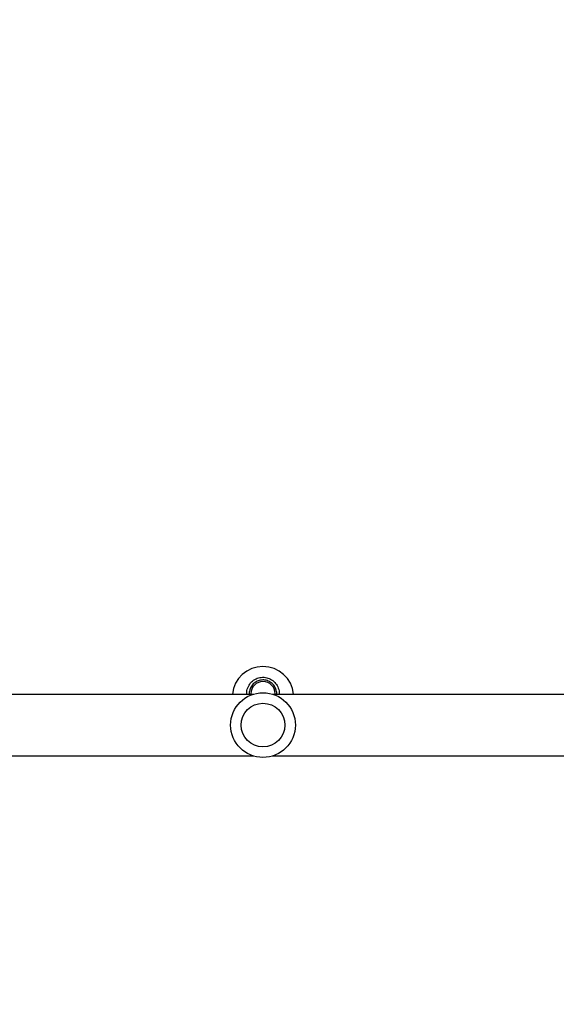
# Model space of a CAD drawing. Units: millimetres. Extents: x 859 to 1992, y 250 to 846.
# Drawn here: x 1531 to 1564, y 399 to 460 of the extents above; entities that cross this region are included whole.
import ezdxf

# ---------------------------------------------------------------- set-up
doc = ezdxf.new("R2010")
doc.units = ezdxf.units.MM
doc.header["$LTSCALE"] = 20
doc.header["$PDSIZE"] = -1
doc.layers.add('VP-DIM', color=7, linetype='Continuous')
doc.layers.add('VP-EQ', color=7, linetype='Continuous', true_color=0x8a3492)
doc.dimstyles.get("Standard").update_dxf_attribs({"dimtxt": 14, "dimasz": 20, "dimexe": 20, "dimexo": 50, "dimgap": 20, "dimtad": 0, "dimdec": 0, "dimzin": 0, "dimdsep": 46, "dimtxsty": 'Standard', "dimcen": -0.09, "dimadec": 0, "dimazin": 0, "dimtfac": 1, "dimtdec": 4, "dimtofl": 0, "dimtmove": 0, "dimatfit": 3, "dimfxl": 70, "dimfxlon": 1, "dimtolj": 1, "dimtzin": 0, "dimarcsym": 0})

# ---------------------------------------------------------------- blocks, each defined once
blk = doc.blocks.new('WD1431')
at = {"color": 7, "linetype": 'Continuous', "lineweight": 25}
for p, q in [((726.774, 362.366), (726.774, 362.326)), ((726.774, 362.366), (726.774, 362.319)), ((728.274, 362.326), (728.274, 362.366))]:
    blk.add_line(p, q, dxfattribs=at)
for radius in [2, 1.35]:
    blk.add_circle((727.524, 364.266), radius, dxfattribs=at)
for centre, radius, start, end in [((727.524, 362.546), 1.9, 185.49536, 354.54718), ((727.524, 362.326), 0.75, 180, 270), ((727.524, 362.326), 0.75, 270, 0)]:
    blk.add_arc(centre, radius, start, end, dxfattribs=at)
for points, knots in [([(726.956, 366.166), (725.732, 366.166), (722.335, 366.166), (716.756, 366.166), (710.222, 366.166), (703.684, 366.166), (698.959, 366.166), (696.414, 366.166), (696.049, 366.166)], [0, 0, 0, 0, 0.1190797, 0.3304618, 0.5418435, 0.7532251, 0.9646069, 1, 1, 1, 1]), ([(760.024, 366.166), (759.795, 366.166), (758.919, 366.166), (757.438, 366.166), (755.626, 366.166), (753.943, 366.166), (752.39, 366.166), (750.989, 366.166), (749.737, 366.166), (748.63, 366.166), (747.636, 366.166), (746.724, 366.166), (745.273, 366.166), (743.231, 366.166), (740.572, 366.166), (736.353, 366.166), (732.19, 366.166), (728.924, 366.166), (728.093, 366.166)], [0, 0, 0, 0, 0.021689, 0.082759, 0.139741, 0.192632, 0.241427, 0.286123, 0.324507, 0.359241, 0.390323, 0.417987, 0.445029, 0.526622, 0.609879, 0.694627, 0.922284, 1, 1, 1, 1]), ([(696.012, 362.366), (697.927, 362.366), (702.062, 362.366), (708.415, 362.366), (715.069, 362.366), (721.246, 362.366), (725.2, 362.366), (726.94, 362.366)], [0, 0, 0, 0, 0.185577, 0.400662, 0.615746, 0.83083, 1, 1, 1, 1]), ([(726.679, 362.366), (726.677, 362.353), (726.663, 362.245), (726.71, 362.039), (726.846, 361.787), (727.061, 361.595), (727.326, 361.483), (727.615, 361.465), (727.895, 361.543), (728.136, 361.712), (728.302, 361.951), (728.381, 362.183), (728.366, 362.323), (728.361, 362.366)], [0, 0, 0, 0, 0.014599, 0.119927, 0.224095, 0.327018, 0.429261, 0.531774, 0.635369, 0.740258, 0.846004, 0.951853, 1, 1, 1, 1]), ([(728.091, 362.366), (728.18, 362.366), (729.081, 362.366), (730.791, 362.366), (733.222, 362.366), (735.622, 362.366), (737.955, 362.366), (740.183, 362.366), (741.861, 362.366), (743.061, 362.366), (743.851, 362.366), (744.737, 362.366), (745.721, 362.366), (746.801, 362.366), (747.979, 362.366), (749.253, 362.366), (750.648, 362.366), (752.167, 362.366), (753.812, 362.366), (755.562, 362.366), (757.417, 362.366), (758.916, 362.366), (759.796, 362.366), (760.024, 362.366)], [0, 0, 0, 0, 0.00833, 0.084208, 0.160086, 0.235852, 0.30906, 0.378707, 0.444794, 0.466607, 0.491294, 0.519038, 0.549837, 0.583689, 0.620592, 0.660546, 0.703547, 0.751862, 0.803517, 0.858508, 0.916831, 0.978483, 1, 1, 1, 1])]:
    blk.add_open_spline(points, degree=3, knots=knots, dxfattribs=at)
at = {"color": 8, "linetype": 'Continuous', "lineweight": 25}
blk.add_open_spline([(728.511, 362.366), (728.517, 362.313), (728.535, 362.146), (728.442, 361.871), (728.246, 361.589), (727.962, 361.39), (727.631, 361.298), (727.291, 361.319), (726.978, 361.451), (726.724, 361.677), (726.564, 361.975), (726.508, 362.22), (726.525, 362.349), (726.527, 362.366)], degree=3, knots=[0, 0, 0, 0, 0.049506, 0.154912, 0.260276, 0.364881, 0.468276, 0.570615, 0.672637, 0.775249, 0.879013, 0.98389, 1, 1, 1, 1], dxfattribs=at)
blk = doc.blocks.new('*D13')
at = {"layer": 'Defpoints', "color": 0}
for p in [(1350.965, 825.943), (1350.965, 450.884), (1805.465, 447.485)]:
    blk.add_point(p, dxfattribs=at)
at = {"layer": 'VP-DIM', "color": 0, "lineweight": -2}
for p, q in [((1350.965, 755.943), (1350.965, 845.943)), ((1805.465, 755.943), (1805.465, 845.943)), ((1370.965, 825.943), (1548.049, 825.943)), ((1785.465, 825.943), (1625.382, 825.943))]:
    blk.add_line(p, q, dxfattribs=at)
at = {"layer": 'VP-DIM', "color": 0}
for points in [[(1370.965, 829.277), (1370.965, 822.61), (1350.965, 825.943)], [(1785.465, 822.61), (1785.465, 829.277), (1805.465, 825.943)]]:
    blk.add_solid(points, dxfattribs=at)
at = {"layer": 'VP-DIM', "color": 0, "insert": (1586.716, 825.943), "char_height": 14, "attachment_point": 5}
blk.add_mtext('\\A1;455', dxfattribs=at)
blk = doc.blocks.new('*D15')
at = {"layer": 'Defpoints', "color": 0}
for p in [(1503.282, 499.933), (1503.282, 400.493), (1903.282, 400.493)]:
    blk.add_point(p, dxfattribs=at)
at = {"layer": 'VP-DIM', "color": 0, "lineweight": -2}
for p, q in [((1903.282, 519.933), (1903.282, 539.933)), ((1833.282, 499.933), (1923.282, 499.933)), ((1833.282, 400.493), (1923.282, 400.493)), ((1903.282, 380.493), (1903.282, 360.493))]:
    blk.add_line(p, q, dxfattribs=at)
at = {"layer": 'VP-DIM', "color": 0}
for points in [[(1899.949, 519.933), (1906.616, 519.933), (1903.282, 499.933)], [(1906.616, 380.493), (1899.949, 380.493), (1903.282, 400.493)]]:
    blk.add_solid(points, dxfattribs=at)
at = {"layer": 'VP-DIM', "color": 0, "insert": (1903.282, 454.164), "char_height": 14, "attachment_point": 5, "rotation": 90}
blk.add_mtext('\\A1;99', dxfattribs=at)
blk = doc.blocks.new('*D16')
at = {"layer": 'Defpoints', "color": 0}
for p in [(1655.465, 752.327), (1500.965, 448.514), (1655.465, 435.052)]:
    blk.add_point(p, dxfattribs=at)
at = {"layer": 'VP-DIM', "color": 0, "lineweight": -2}
for p, q in [((1500.965, 682.327), (1500.965, 772.327)), ((1655.465, 682.327), (1655.465, 772.327)), ((1520.965, 752.327), (1541.881, 752.327)), ((1635.465, 752.327), (1614.548, 752.327))]:
    blk.add_line(p, q, dxfattribs=at)
at = {"layer": 'VP-DIM', "color": 0}
for points in [[(1520.965, 755.66), (1520.965, 748.994), (1500.965, 752.327)], [(1635.465, 748.994), (1635.465, 755.66), (1655.465, 752.327)]]:
    blk.add_solid(points, dxfattribs=at)
at = {"layer": 'VP-DIM', "color": 0, "insert": (1578.215, 752.327), "char_height": 14, "attachment_point": 5}
blk.add_mtext('\\A1;155', dxfattribs=at)

msp = doc.modelspace()

# ---------------------------------------------------------------- block references
at = {"layer": 'VP-EQ', "rotation": 180}
msp.add_blockref('WD1431', (2273.489, 780.979), dxfattribs=at)

# ---------------------------------------------------------------- dimensions: what is measured, and where the dimension line sits
at = {"layer": 'VP-DIM', "color": 0}
dim = msp.add_linear_dim(base=(1350.964516, 825.94343), p1=(1805.464518, 447.484984), p2=(1350.964516, 450.884189), dimstyle='Standard', dxfattribs=at)
dim.commit()
dim.dimension.update_dxf_attribs({"geometry": '*D13', "text_midpoint": (1586.715703, 825.94343), "dimtype": 160})
dim = msp.add_linear_dim(base=(1655.464518, 752.327138), p1=(1500.964516, 448.513727), p2=(1655.464518, 435.051849), dimstyle='Standard', dxfattribs=at)
dim.commit()
dim.dimension.update_dxf_attribs({"geometry": '*D16', "text_midpoint": (1578.214517, 752.327138)})
dim = msp.add_linear_dim(base=(1903.282, 400.493), p1=(1503.282, 499.933), p2=(1503.282, 400.493), angle=90, dimstyle='Standard', dxfattribs=at)
dim.commit()
dim.dimension.update_dxf_attribs({"geometry": '*D15', "text_midpoint": (1903.282, 454.164), "dimtype": 160})

doc.saveas('drawing.dxf')
